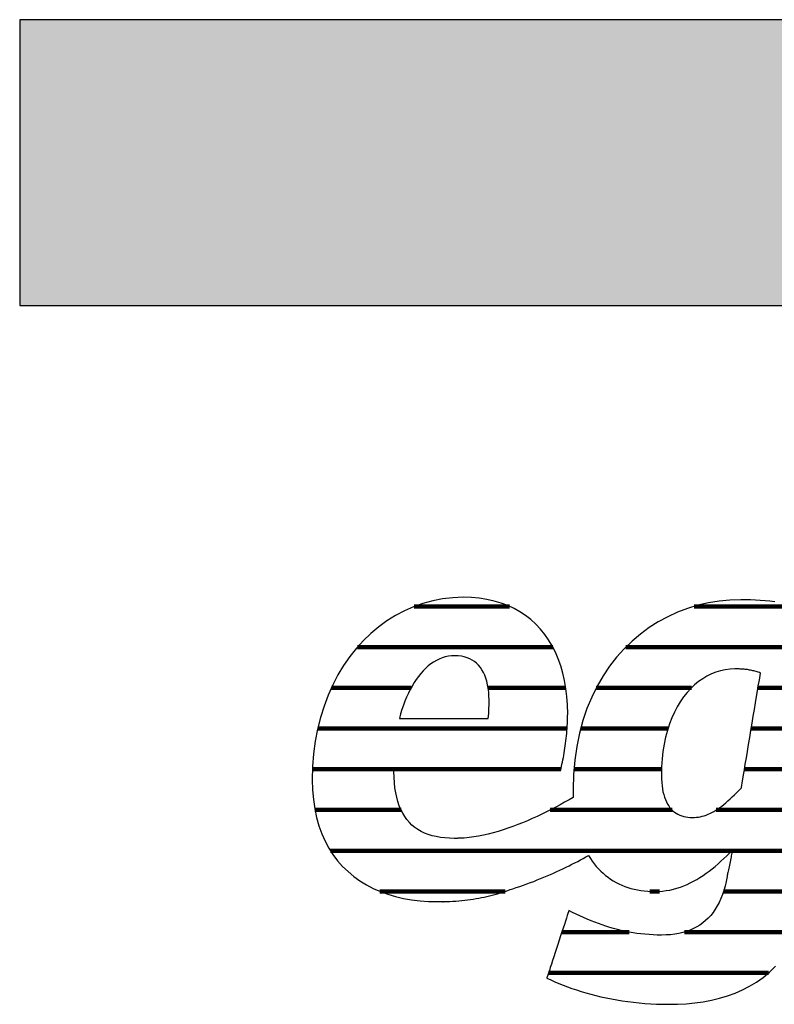
# Model space of a CAD drawing. Extents: x -583 to 1387, y -35079 to 700.
# Drawn here: x -583 to -415, y 481 to 700 of the extents above; entities that cross this region are included whole.
import ezdxf

# ---------------------------------------------------------------- set-up
doc = ezdxf.new("R2010")
doc.units = 0
doc.header["$LTSCALE"] = 10
doc.layers.add('DETAIL_1', color=7, linetype='CONTINUOUS')

# ---------------------------------------------------------------- blocks, each defined once
blk = doc.blocks.new('*X5')
at = {"layer": 'DETAIL_1', "color": 42, "linetype": 'CONTINUOUS', "lineweight": -2}
for p, q in [((-473.94, 569.42), (-495.13, 569.42)), ((-424.43, 569.42), (-432.98, 569.42)), ((-408.59, 569.42), (-424.43, 569.42)), ((-464.34, 560.38), (-507.74, 560.38)), ((-420.65, 560.38), (-448.12, 560.38)), ((-398.08, 560.38), (-420.65, 560.38)), ((-495.81, 551.35), (-513.51, 551.35)), ((-461.46, 551.35), (-478.72, 551.35)), ((-433.56, 551.35), (-454.7, 551.35)), ((-399.49, 551.35), (-418.78, 551.35)), ((-498.63, 542.31), (-516.55, 542.31)), ((-461.18, 542.31), (-498.63, 542.31)), ((-438.77, 542.31), (-458.16, 542.31)), ((-400.9, 542.31), (-420.29, 542.31)), ((-499.41, 533.27), (-517.72, 533.27)), ((-462.58, 533.27), (-499.41, 533.27)), ((-440.2, 533.27), (-459.65, 533.27)), ((-402.31, 533.27), (-421.79, 533.27)), ((-498.05, 524.23), (-517.18, 524.23)), ((-437.88, 524.23), (-464.91, 524.23)), ((-403.72, 524.23), (-428.08, 524.23)), ((-424.53, 515.19), (-513.73, 515.19)), ((-405.13, 515.19), (-424.48, 515.19)), ((-474.91, 506.15), (-502.73, 506.15)), ((-440.67, 506.15), (-442.84, 506.15)), ((-406.7, 506.15), (-426.46, 506.15)), ((-447.4, 497.11), (-462.33, 497.11)), ((-409.75, 497.11), (-435.09, 497.11)), ((-416.42, 488.08), (-465.29, 488.08))]:
    blk.add_line(p, q, dxfattribs=at)

msp = doc.modelspace()

# ---------------------------------------------------------------- hatches: boundary and pattern name
at = {"layer": 'DETAIL_1', "linetype": 'CONTINUOUS'}
msp.add_hatch(color=28, dxfattribs=at).paths.add_polyline_path([(-582.74, 636.29), (1387.26, 636.29), (1387.26, 699.72), (-582.74, 699.72)])

# ---------------------------------------------------------------- linework, layer by layer
at = {"layer": 'DETAIL_1', "color": 42, "lineweight": -2}
msp.add_line((-422.6, 570.92), (-425.03, 570.85), dxfattribs=at)
at = {"layer": 'DETAIL_1', "color": 28, "linetype": 'CONTINUOUS', "lineweight": -3}
msp.add_lwpolyline([(-582.74, 636.29), (1387.26, 636.29), (1387.26, 699.72), (-582.74, 699.72)], close=True, dxfattribs=at)
at = {"layer": 'DETAIL_1', "color": 42, "lineweight": -3}
for points in [[(-499.43, 533.02), (-498.89, 533.02), (-498.03, 533.02), (-496.88, 533.02), (-495.47, 533.02), (-493.84, 533.02), (-492.02, 533.02), (-490.03, 533.02), (-487.92, 533.02), (-485.71, 533.02), (-483.44, 533.02), (-481.13, 533.02), (-478.83, 533.02), (-476.55, 533.02), (-474.35, 533.02), (-472.23, 533.02), (-470.25, 533.02), (-468.42, 533.02), (-466.79, 533.02), (-465.39, 533.02), (-464.24, 533.02), (-463.37, 533.02), (-462.83, 533.02), (-462.65, 533.02), (-462.65, 533.02), (-462.65, 533.02), (-462.65, 533.02), (-462.65, 533.02), (-462.65, 533.02), (-462.65, 533.02), (-462.65, 533.02), (-462.65, 533.02), (-462.65, 533.02), (-462.65, 533.02), (-462.65, 533.02), (-462.65, 533.02), (-462.65, 533.02), (-462.65, 533.02), (-462.65, 533.02), (-462.65, 533.02), (-462.65, 533.02), (-462.65, 533.02), (-462.65, 533.02), (-462.65, 533.02), (-462.65, 533.02), (-462.65, 533.02), (-462.65, 533.02), (-462.65, 533.02), (-462.53, 533.46), (-462.42, 533.91), (-462.31, 534.38), (-462.21, 534.86), (-462.11, 535.35), (-462.01, 535.85), (-461.91, 536.36), (-461.82, 536.88), (-461.74, 537.4), (-461.65, 537.94), (-461.58, 538.48), (-461.5, 539.02), (-461.44, 539.57), (-461.37, 540.12), (-461.31, 540.67), (-461.26, 541.23), (-461.21, 541.79), (-461.17, 542.34), (-461.14, 542.9), (-461.11, 543.45), (-461.09, 544), (-461.07, 544.54), (-461.06, 545.08), (-461.05, 545.61), (-461.05, 545.61), (-461.05, 545.61), (-461.05, 545.61), (-461.05, 545.61), (-461.05, 545.61), (-461.05, 545.61), (-461.05, 545.61), (-461.05, 545.61), (-461.05, 545.61), (-461.05, 545.61), (-461.05, 545.61), (-461.05, 545.61), (-461.05, 545.61), (-461.05, 545.61), (-461.05, 545.61), (-461.05, 545.61), (-461.05, 545.61), (-461.05, 545.61), (-461.05, 545.61), (-461.05, 545.61), (-461.05, 545.61), (-461.05, 545.61), (-461.05, 545.61), (-461.05, 545.61), (-461.1, 547.54), (-461.23, 549.41), (-461.44, 551.21), (-461.74, 552.96), (-462.13, 554.64), (-462.59, 556.25), (-463.14, 557.79), (-463.77, 559.26), (-464.48, 560.66), (-465.27, 561.99), (-466.14, 563.23), (-467.09, 564.4), (-468.11, 565.48), (-469.21, 566.49), (-470.39, 567.4), (-471.64, 568.23), (-472.96, 568.97), (-474.36, 569.62), (-475.83, 570.17), (-477.38, 570.63), (-478.99, 570.99), (-480.68, 571.25), (-482.43, 571.4), (-484.25, 571.46), (-484.25, 571.46), (-484.25, 571.46), (-484.25, 571.46), (-484.25, 571.46), (-484.25, 571.46), (-484.25, 571.46), (-484.25, 571.46), (-484.25, 571.46), (-484.25, 571.46), (-484.25, 571.46), (-484.25, 571.46), (-484.25, 571.46), (-484.25, 571.46), (-484.25, 571.46), (-484.25, 571.46), (-484.25, 571.46), (-484.25, 571.46), (-484.25, 571.46), (-484.25, 571.46), (-484.25, 571.46), (-484.25, 571.46), (-484.25, 571.46), (-484.25, 571.46), (-484.25, 571.46), (-486.55, 571.37), (-488.81, 571.11), (-491.02, 570.69), (-493.18, 570.11), (-495.28, 569.37), (-497.32, 568.47), (-499.29, 567.43), (-501.19, 566.24), (-503.01, 564.92), (-504.75, 563.45), (-506.41, 561.85), (-507.97, 560.13), (-509.44, 558.28), (-510.8, 556.3), (-512.06, 554.22), (-513.21, 552.02), (-514.24, 549.71), (-515.15, 547.3), (-515.93, 544.79), (-516.58, 542.19), (-517.1, 539.49), (-517.47, 536.71), (-517.7, 533.85), (-517.78, 530.9), (-517.78, 530.9), (-517.78, 530.9), (-517.78, 530.9), (-517.78, 530.9), (-517.78, 530.9), (-517.78, 530.9), (-517.78, 530.9), (-517.78, 530.9), (-517.78, 530.9), (-517.78, 530.9), (-517.78, 530.9), (-517.78, 530.9), (-517.78, 530.9), (-517.78, 530.9), (-517.78, 530.9), (-517.78, 530.9), (-517.78, 530.9), (-517.78, 530.9), (-517.78, 530.9), (-517.78, 530.9), (-517.78, 530.9), (-517.78, 530.9), (-517.78, 530.9), (-517.78, 530.9), (-517.72, 528.67), (-517.53, 526.53), (-517.23, 524.49), (-516.82, 522.55), (-516.3, 520.71), (-515.67, 518.96), (-514.93, 517.32), (-514.1, 515.77), (-513.17, 514.31), (-512.14, 512.96), (-511.03, 511.69), (-509.83, 510.53), (-508.54, 509.46), (-507.18, 508.48), (-505.74, 507.6), (-504.23, 506.81), (-502.65, 506.12), (-501.01, 505.52), (-499.3, 505.01), (-497.53, 504.6), (-495.71, 504.28), (-493.84, 504.05), (-491.92, 503.91), (-489.95, 503.87), (-489.95, 503.87), (-489.95, 503.87), (-489.95, 503.87), (-489.95, 503.87), (-489.95, 503.87), (-489.95, 503.87), (-489.95, 503.87), (-489.95, 503.87), (-489.95, 503.87), (-489.95, 503.87), (-489.95, 503.87), (-489.95, 503.87), (-489.95, 503.87), (-489.95, 503.87), (-489.95, 503.87), (-489.95, 503.87), (-489.95, 503.87), (-489.95, 503.87), (-489.95, 503.87), (-489.95, 503.87), (-489.95, 503.87), (-489.95, 503.87), (-489.95, 503.87), (-489.95, 503.87), (-489.91, 503.87), (-489.88, 503.87), (-489.84, 503.87), (-489.81, 503.87), (-489.77, 503.87), (-489.74, 503.87), (-489.7, 503.87), (-489.67, 503.87), (-489.63, 503.87), (-489.6, 503.87), (-489.56, 503.87), (-489.53, 503.87), (-489.49, 503.87), (-489.46, 503.87), (-489.42, 503.87), (-489.39, 503.88), (-489.35, 503.88), (-489.32, 503.88), (-489.28, 503.88), (-489.25, 503.88), (-489.21, 503.88), (-489.18, 503.88), (-489.14, 503.88), (-489.11, 503.88), (-489.11, 503.88), (-489.11, 503.88), (-489.11, 503.88), (-489.11, 503.88), (-489.11, 503.88), (-489.11, 503.88), (-489.11, 503.88), (-489.11, 503.88), (-489.11, 503.88), (-489.11, 503.88), (-489.11, 503.88), (-489.11, 503.88), (-489.11, 503.88), (-489.11, 503.88), (-489.11, 503.88), (-489.11, 503.88), (-489.11, 503.88), (-489.11, 503.88), (-489.11, 503.88), (-489.11, 503.88), (-489.11, 503.88), (-489.11, 503.88), (-489.11, 503.88), (-489.11, 503.88), (-489.09, 503.88), (-489.06, 503.88), (-489.04, 503.88), (-489.01, 503.87), (-488.99, 503.87), (-488.96, 503.87), (-488.94, 503.87), (-488.91, 503.87), (-488.89, 503.87), (-488.86, 503.87), (-488.84, 503.87), (-488.81, 503.87), (-488.79, 503.86), (-488.77, 503.86), (-488.74, 503.86), (-488.71, 503.86), (-488.69, 503.86), (-488.66, 503.86), (-488.64, 503.86), (-488.61, 503.86), (-488.59, 503.87), (-488.56, 503.87), (-488.54, 503.87), (-488.51, 503.87), (-488.51, 503.87), (-488.51, 503.87), (-488.51, 503.87), (-488.51, 503.87), (-488.51, 503.87), (-488.51, 503.87), (-488.51, 503.87), (-488.51, 503.87), (-488.51, 503.87), (-488.51, 503.87), (-488.51, 503.87), (-488.51, 503.87), (-488.51, 503.87), (-488.51, 503.87), (-488.51, 503.87), (-488.51, 503.87), (-488.51, 503.87), (-488.51, 503.87), (-488.51, 503.87), (-488.51, 503.87), (-488.51, 503.87), (-488.51, 503.87), (-488.51, 503.87), (-488.51, 503.87), (-488.49, 503.87), (-488.46, 503.87), (-488.44, 503.87), (-488.41, 503.87), (-488.39, 503.87), (-488.36, 503.88), (-488.34, 503.88), (-488.32, 503.88), (-488.29, 503.88), (-488.27, 503.88), (-488.24, 503.88), (-488.22, 503.89), (-488.19, 503.89), (-488.17, 503.89), (-488.14, 503.89), (-488.12, 503.89), (-488.09, 503.89), (-488.07, 503.9), (-488.05, 503.9), (-488.02, 503.9), (-488, 503.9), (-487.97, 503.9), (-487.95, 503.9), (-487.92, 503.9), (-487.92, 503.9), (-487.92, 503.9), (-487.92, 503.9), (-487.92, 503.9), (-487.92, 503.9), (-487.92, 503.9), (-487.92, 503.9), (-487.92, 503.9), (-487.92, 503.9), (-487.92, 503.9), (-487.92, 503.9), (-487.92, 503.9), (-487.92, 503.9), (-487.92, 503.9), (-487.92, 503.9), (-487.92, 503.9), (-487.92, 503.9), (-487.92, 503.9), (-487.92, 503.9), (-487.92, 503.9), (-487.92, 503.9), (-487.92, 503.9), (-487.92, 503.9), (-487.92, 503.9), (-487.23, 503.93), (-486.55, 503.97), (-485.88, 504.01), (-485.22, 504.07), (-484.56, 504.13), (-483.91, 504.19), (-483.27, 504.27), (-482.64, 504.35), (-482.02, 504.45), (-481.4, 504.55), (-480.78, 504.65), (-480.18, 504.77), (-479.58, 504.89), (-478.98, 505.02), (-478.39, 505.16), (-477.8, 505.31), (-477.22, 505.46), (-476.64, 505.62), (-476.07, 505.79), (-475.5, 505.96), (-474.93, 506.15), (-474.36, 506.34), (-473.8, 506.53), (-473.24, 506.74), (-473.24, 506.74), (-473.24, 506.74), (-473.24, 506.74), (-473.24, 506.74), (-473.24, 506.74), (-473.24, 506.74), (-473.24, 506.74), (-473.24, 506.74), (-473.24, 506.74), (-473.24, 506.74), (-473.24, 506.74), (-473.24, 506.74), (-473.24, 506.74), (-473.24, 506.74), (-473.24, 506.74), (-473.24, 506.74), (-473.24, 506.74), (-473.24, 506.74), (-473.24, 506.74), (-473.24, 506.74), (-473.24, 506.74), (-473.24, 506.74), (-473.24, 506.74), (-473.24, 506.74), (-472.45, 506.99), (-471.66, 507.26), (-470.87, 507.53), (-470.1, 507.81), (-469.33, 508.09), (-468.57, 508.38), (-467.81, 508.68), (-467.07, 508.98), (-466.33, 509.29), (-465.6, 509.6), (-464.88, 509.91), (-464.17, 510.22), (-463.46, 510.54), (-462.77, 510.87), (-462.09, 511.19), (-461.41, 511.51), (-460.75, 511.84), (-460.1, 512.17), (-459.45, 512.49), (-458.82, 512.82), (-458.2, 513.14), (-457.6, 513.47), (-457, 513.79), (-456.42, 514.11), (-456.42, 514.11), (-456.42, 514.11), (-456.42, 514.11), (-456.42, 514.11), (-456.42, 514.11), (-456.42, 514.11), (-456.42, 514.11), (-456.42, 514.11), (-456.42, 514.11), (-456.42, 514.11), (-456.42, 514.11), (-456.42, 514.11), (-456.42, 514.11), (-456.42, 514.11), (-456.42, 514.11), (-456.42, 514.11), (-456.42, 514.11), (-456.42, 514.11), (-456.42, 514.11), (-456.42, 514.11), (-456.42, 514.11), (-456.42, 514.11), (-456.42, 514.11), (-456.42, 514.11), (-456.01, 513.47), (-455.59, 512.85), (-455.15, 512.26), (-454.69, 511.7), (-454.2, 511.16), (-453.7, 510.65), (-453.18, 510.17), (-452.64, 509.71), (-452.08, 509.28), (-451.51, 508.87), (-450.91, 508.5), (-450.3, 508.15), (-449.67, 507.83), (-449.03, 507.53), (-448.36, 507.27), (-447.68, 507.03), (-446.99, 506.81), (-446.28, 506.63), (-445.55, 506.48), (-444.81, 506.35), (-444.05, 506.25), (-443.28, 506.18), (-442.49, 506.13), (-441.69, 506.12), (-441.69, 506.12), (-441.69, 506.12), (-441.69, 506.12), (-441.69, 506.12), (-441.69, 506.12), (-441.69, 506.12), (-441.69, 506.12), (-441.69, 506.12), (-441.69, 506.12), (-441.69, 506.12), (-441.69, 506.12), (-441.69, 506.12), (-441.69, 506.12), (-441.69, 506.12), (-441.69, 506.12), (-441.69, 506.12), (-441.69, 506.12), (-441.69, 506.12), (-441.69, 506.12), (-441.69, 506.12), (-441.69, 506.12), (-441.69, 506.12), (-441.69, 506.12), (-441.69, 506.12), (-440.84, 506.14), (-440, 506.2), (-439.18, 506.31), (-438.37, 506.45), (-437.58, 506.63), (-436.8, 506.84), (-436.03, 507.09), (-435.28, 507.37), (-434.54, 507.69), (-433.81, 508.03), (-433.09, 508.4), (-432.38, 508.8), (-431.68, 509.23), (-430.99, 509.68), (-430.31, 510.16), (-429.63, 510.66), (-428.97, 511.17), (-428.31, 511.71), (-427.65, 512.27), (-427.01, 512.84), (-426.36, 513.43), (-425.73, 514.03), (-425.09, 514.64), (-424.46, 515.26), (-424.46, 515.26), (-424.46, 515.26), (-424.46, 515.26), (-424.46, 515.26), (-424.46, 515.26), (-424.46, 515.26), (-424.46, 515.26), (-424.46, 515.26), (-424.46, 515.26), (-424.46, 515.26), (-424.46, 515.26), (-424.46, 515.26), (-424.46, 515.26), (-424.46, 515.26), (-424.46, 515.26), (-424.46, 515.26), (-424.46, 515.26), (-424.46, 515.26), (-424.46, 515.26), (-424.46, 515.26), (-424.46, 515.26), (-424.46, 515.26), (-424.46, 515.26), (-424.46, 515.26), (-424.47, 515.23), (-424.48, 515.15), (-424.51, 515.01), (-424.55, 514.83), (-424.59, 514.61), (-424.65, 514.35), (-424.71, 514.07), (-424.77, 513.75), (-424.84, 513.42), (-424.91, 513.07), (-424.98, 512.71), (-425.06, 512.35), (-425.13, 511.99), (-425.21, 511.63), (-425.28, 511.28), (-425.34, 510.94), (-425.41, 510.63), (-425.47, 510.34), (-425.52, 510.09), (-425.57, 509.87), (-425.6, 509.68), (-425.63, 509.55), (-425.65, 509.46), (-425.65, 509.43), (-425.65, 509.43), (-425.65, 509.43), (-425.65, 509.43), (-425.65, 509.43), (-425.65, 509.43), (-425.65, 509.43), (-425.65, 509.43), (-425.65, 509.43), (-425.65, 509.43), (-425.65, 509.43), (-425.65, 509.43), (-425.65, 509.43), (-425.65, 509.43), (-425.65, 509.43), (-425.65, 509.43), (-425.65, 509.43), (-425.65, 509.43), (-425.65, 509.43), (-425.65, 509.43), (-425.65, 509.43), (-425.65, 509.43), (-425.65, 509.43), (-425.65, 509.43), (-425.65, 509.43), (-425.87, 508.36), (-426.11, 507.34), (-426.39, 506.36), (-426.7, 505.43), (-427.05, 504.55), (-427.43, 503.71), (-427.84, 502.92), (-428.28, 502.18), (-428.76, 501.48), (-429.27, 500.83), (-429.82, 500.22), (-430.41, 499.66), (-431.02, 499.14), (-431.68, 498.67), (-432.37, 498.25), (-433.09, 497.87), (-433.85, 497.53), (-434.65, 497.24), (-435.49, 497), (-436.36, 496.8), (-437.27, 496.64), (-438.22, 496.53), (-439.2, 496.47), (-440.23, 496.44), (-440.23, 496.44), (-440.23, 496.44), (-440.23, 496.44), (-440.23, 496.44), (-440.23, 496.44), (-440.23, 496.44), (-440.23, 496.44), (-440.23, 496.44), (-440.23, 496.44), (-440.23, 496.44), (-440.23, 496.44), (-440.23, 496.44), (-440.23, 496.44), (-440.23, 496.44), (-440.23, 496.44), (-440.23, 496.44), (-440.23, 496.44), (-440.23, 496.44), (-440.23, 496.44), (-440.23, 496.44), (-440.23, 496.44), (-440.23, 496.44), (-440.23, 496.44), (-440.23, 496.44), (-441.15, 496.45), (-442.07, 496.49), (-442.98, 496.54), (-443.88, 496.62), (-444.77, 496.71), (-445.66, 496.83), (-446.54, 496.96), (-447.41, 497.12), (-448.28, 497.29), (-449.14, 497.48), (-450, 497.69), (-450.85, 497.92), (-451.7, 498.16), (-452.54, 498.43), (-453.37, 498.7), (-454.21, 499), (-455.04, 499.31), (-455.86, 499.63), (-456.69, 499.97), (-457.51, 500.33), (-458.33, 500.69), (-459.14, 501.08), (-459.96, 501.47), (-460.77, 501.88), (-460.77, 501.88), (-460.77, 501.88), (-460.77, 501.88), (-460.77, 501.88), (-460.77, 501.88), (-460.77, 501.88), (-460.77, 501.88), (-460.77, 501.88), (-460.77, 501.88), (-460.77, 501.88), (-460.77, 501.88), (-460.77, 501.88), (-460.77, 501.88), (-460.77, 501.88), (-460.77, 501.88), (-460.77, 501.88), (-460.77, 501.88), (-460.77, 501.88), (-460.77, 501.88), (-460.77, 501.88), (-460.77, 501.88), (-460.77, 501.88), (-460.77, 501.88), (-460.77, 501.88), (-460.79, 501.8), (-460.87, 501.58), (-460.98, 501.24), (-461.13, 500.77), (-461.32, 500.2), (-461.54, 499.54), (-461.78, 498.8), (-462.04, 498), (-462.32, 497.14), (-462.61, 496.25), (-462.92, 495.33), (-463.22, 494.39), (-463.53, 493.46), (-463.83, 492.54), (-464.12, 491.64), (-464.4, 490.79), (-464.67, 489.98), (-464.91, 489.24), (-465.12, 488.58), (-465.31, 488.01), (-465.46, 487.55), (-465.58, 487.2), (-465.65, 486.98), (-465.67, 486.9), (-465.67, 486.9), (-465.67, 486.9), (-465.67, 486.9), (-465.67, 486.9), (-465.67, 486.9), (-465.67, 486.9), (-465.67, 486.9), (-465.67, 486.9), (-465.67, 486.9), (-465.67, 486.9), (-465.67, 486.9), (-465.67, 486.9), (-465.67, 486.9), (-465.67, 486.9), (-465.67, 486.9), (-465.67, 486.9), (-465.67, 486.9), (-465.67, 486.9), (-465.67, 486.9), (-465.67, 486.9), (-465.67, 486.9), (-465.67, 486.9), (-465.67, 486.9), (-465.67, 486.9), (-464.81, 486.49), (-463.93, 486.09), (-463.01, 485.7), (-462.07, 485.32), (-461.1, 484.95), (-460.11, 484.6), (-459.09, 484.25), (-458.05, 483.92), (-456.98, 483.6), (-455.89, 483.3), (-454.78, 483.02), (-453.65, 482.75), (-452.5, 482.49), (-451.32, 482.26), (-450.13, 482.04), (-448.92, 481.85), (-447.69, 481.67), (-446.45, 481.52), (-445.18, 481.38), (-443.9, 481.27), (-442.61, 481.19), (-441.3, 481.12), (-439.98, 481.09), (-438.64, 481.07), (-438.64, 481.07), (-438.64, 481.07), (-438.64, 481.07), (-438.64, 481.07), (-438.64, 481.07), (-438.64, 481.07), (-438.64, 481.07), (-438.64, 481.07), (-438.64, 481.07), (-438.64, 481.07), (-438.64, 481.07), (-438.64, 481.07), (-438.64, 481.07), (-438.64, 481.07), (-438.64, 481.07), (-438.64, 481.07), (-438.64, 481.07), (-438.64, 481.07), (-438.64, 481.07), (-438.64, 481.07), (-438.64, 481.07), (-438.64, 481.07), (-438.64, 481.07), (-438.64, 481.07), (-436.67, 481.11), (-434.73, 481.21), (-432.82, 481.38), (-430.95, 481.64), (-429.11, 481.98), (-427.32, 482.4), (-425.58, 482.92), (-423.88, 483.54), (-422.24, 484.25), (-420.65, 485.07), (-419.12, 486.01), (-417.65, 487.05), (-416.25, 488.22), (-414.91, 489.51)], [(-425.03, 570.85), (-427.43, 570.61), (-429.8, 570.22), (-432.13, 569.68), (-434.41, 568.99), (-436.64, 568.14), (-438.81, 567.15), (-440.92, 566.01), (-442.95, 564.72), (-444.9, 563.29), (-446.76, 561.71), (-448.53, 559.99), (-450.19, 558.13), (-451.75, 556.13), (-453.2, 554), (-454.52, 551.72), (-455.71, 549.31), (-456.76, 546.77), (-457.67, 544.1), (-458.44, 541.29), (-459.04, 538.35), (-459.48, 535.29), (-459.75, 532.1), (-459.84, 528.78), (-459.84, 528.78), (-459.84, 528.78), (-459.84, 528.78), (-459.84, 528.78), (-459.84, 528.78), (-459.84, 528.78), (-459.84, 528.78), (-459.84, 528.78), (-459.84, 528.78), (-459.84, 528.78), (-459.84, 528.78), (-459.84, 528.78), (-459.84, 528.78), (-459.84, 528.78), (-459.84, 528.78), (-459.84, 528.78), (-459.84, 528.78), (-459.84, 528.78), (-459.84, 528.78), (-459.84, 528.78), (-459.84, 528.78), (-459.84, 528.78), (-459.84, 528.78), (-459.84, 528.78), (-459.84, 528.71), (-459.84, 528.63), (-459.84, 528.56), (-459.84, 528.48), (-459.84, 528.41), (-459.84, 528.33), (-459.84, 528.26), (-459.84, 528.19), (-459.83, 528.11), (-459.83, 528.04), (-459.83, 527.96), (-459.83, 527.89), (-459.83, 527.82), (-459.83, 527.74), (-459.82, 527.67), (-459.82, 527.6), (-459.82, 527.53), (-459.82, 527.45), (-459.81, 527.38), (-459.81, 527.31), (-459.81, 527.24), (-459.81, 527.16), (-459.8, 527.09), (-459.8, 527.02), (-459.8, 527.02), (-459.8, 527.02), (-459.8, 527.02), (-459.8, 527.02), (-459.8, 527.02), (-459.8, 527.02), (-459.8, 527.02), (-459.8, 527.02), (-459.8, 527.02), (-459.8, 527.02), (-459.8, 527.02), (-459.8, 527.02), (-459.8, 527.02), (-459.8, 527.02), (-459.8, 527.02), (-459.8, 527.02), (-459.8, 527.02), (-459.8, 527.02), (-459.8, 527.02), (-459.8, 527.02), (-459.8, 527.02), (-459.8, 527.02), (-459.8, 527.02), (-459.8, 527.02), (-460.75, 526.47), (-461.72, 525.93), (-462.7, 525.39), (-463.7, 524.86), (-464.72, 524.33), (-465.75, 523.81), (-466.79, 523.3), (-467.85, 522.8), (-468.91, 522.32), (-469.98, 521.85), (-471.06, 521.4), (-472.14, 520.97), (-473.23, 520.56), (-474.32, 520.17), (-475.41, 519.81), (-476.5, 519.47), (-477.59, 519.16), (-478.68, 518.88), (-479.76, 518.63), (-480.83, 518.42), (-481.9, 518.24), (-482.96, 518.1), (-484.01, 518), (-485.04, 517.94), (-485.04, 517.94), (-485.04, 517.94), (-485.04, 517.94), (-485.04, 517.94), (-485.04, 517.94), (-485.04, 517.94), (-485.04, 517.94), (-485.04, 517.94), (-485.04, 517.94), (-485.04, 517.94), (-485.04, 517.94), (-485.04, 517.94), (-485.04, 517.94), (-485.04, 517.94), (-485.04, 517.94), (-485.04, 517.94), (-485.04, 517.94), (-485.04, 517.94), (-485.04, 517.94), (-485.04, 517.94), (-485.04, 517.94), (-485.04, 517.94), (-485.04, 517.94), (-485.04, 517.94), (-485.09, 517.94), (-485.14, 517.94), (-485.19, 517.93), (-485.24, 517.93), (-485.29, 517.93), (-485.34, 517.93), (-485.39, 517.93), (-485.44, 517.93), (-485.49, 517.92), (-485.54, 517.92), (-485.59, 517.92), (-485.64, 517.92), (-485.69, 517.92), (-485.74, 517.92), (-485.79, 517.92), (-485.84, 517.92), (-485.89, 517.92), (-485.94, 517.92), (-485.99, 517.92), (-486.04, 517.91), (-486.09, 517.91), (-486.14, 517.91), (-486.19, 517.91), (-486.23, 517.91), (-486.23, 517.91), (-486.23, 517.91), (-486.23, 517.91), (-486.23, 517.91), (-486.23, 517.91), (-486.23, 517.91), (-486.23, 517.91), (-486.23, 517.91), (-486.23, 517.91), (-486.23, 517.91), (-486.23, 517.91), (-486.23, 517.91), (-486.23, 517.91), (-486.23, 517.91), (-486.23, 517.91), (-486.23, 517.91), (-486.23, 517.91), (-486.23, 517.91), (-486.23, 517.91), (-486.23, 517.91), (-486.23, 517.91), (-486.23, 517.91), (-486.23, 517.91), (-486.23, 517.91), (-487.31, 517.94), (-488.34, 518.01), (-489.32, 518.13), (-490.26, 518.3), (-491.16, 518.51), (-492.02, 518.78), (-492.83, 519.1), (-493.59, 519.47), (-494.31, 519.89), (-494.99, 520.36), (-495.62, 520.88), (-496.21, 521.46), (-496.75, 522.09), (-497.24, 522.78), (-497.69, 523.52), (-498.09, 524.32), (-498.45, 525.17), (-498.76, 526.08), (-499.02, 527.04), (-499.24, 528.07), (-499.4, 529.15), (-499.52, 530.29), (-499.6, 531.5), (-499.62, 532.76), (-499.62, 532.76), (-499.62, 532.76), (-499.62, 532.76), (-499.62, 532.76), (-499.62, 532.76), (-499.62, 532.76), (-499.62, 532.76), (-499.62, 532.76), (-499.62, 532.76), (-499.62, 532.76), (-499.62, 532.76), (-499.62, 532.76), (-499.62, 532.76), (-499.62, 532.76), (-499.62, 532.76), (-499.62, 532.76), (-499.62, 532.76), (-499.62, 532.76), (-499.62, 532.76), (-499.62, 532.76), (-499.62, 532.76), (-499.62, 532.76), (-499.62, 532.76), (-499.62, 532.76), (-499.62, 532.76), (-499.62, 532.76), (-499.62, 532.77), (-499.62, 532.78), (-499.62, 532.79), (-499.62, 532.8), (-499.62, 532.81), (-499.62, 532.83), (-499.62, 532.84), (-499.62, 532.86), (-499.62, 532.87), (-499.62, 532.89), (-499.62, 532.91), (-499.62, 532.92), (-499.62, 532.94), (-499.62, 532.95), (-499.62, 532.97), (-499.62, 532.98), (-499.62, 532.99), (-499.62, 533), (-499.62, 533.01), (-499.62, 533.02), (-499.62, 533.02), (-499.62, 533.02), (-499.62, 533.02), (-499.62, 533.02), (-499.62, 533.02), (-499.62, 533.02), (-499.62, 533.02), (-499.62, 533.02), (-499.62, 533.02), (-499.62, 533.02), (-499.62, 533.02), (-499.62, 533.02), (-499.62, 533.02), (-499.62, 533.02), (-499.62, 533.02), (-499.62, 533.02), (-499.62, 533.02), (-499.62, 533.02), (-499.62, 533.02), (-499.62, 533.02), (-499.62, 533.02), (-499.62, 533.02), (-499.62, 533.02), (-499.62, 533.02), (-499.62, 533.02), (-499.62, 533.02), (-499.43, 533.02)], [(-415.08, 570.47), (-416.15, 570.59), (-417.22, 570.69), (-418.3, 570.77), (-419.37, 570.84), (-420.45, 570.89), (-421.53, 570.92), (-422.6, 570.92)], [(-498.43, 544.55), (-498.33, 544.55), (-498.04, 544.55), (-497.58, 544.55), (-496.97, 544.55), (-496.22, 544.55), (-495.34, 544.55), (-494.37, 544.55), (-493.31, 544.55), (-492.18, 544.55), (-491, 544.55), (-489.79, 544.55), (-488.56, 544.55), (-487.33, 544.55), (-486.11, 544.55), (-484.93, 544.55), (-483.8, 544.55), (-482.74, 544.55), (-481.77, 544.55), (-480.9, 544.55), (-480.15, 544.55), (-479.53, 544.55), (-479.07, 544.55), (-478.78, 544.55), (-478.68, 544.55), (-478.68, 544.55), (-478.68, 544.55), (-478.68, 544.55), (-478.68, 544.55), (-478.68, 544.55), (-478.68, 544.55), (-478.68, 544.55), (-478.68, 544.55), (-478.68, 544.55), (-478.68, 544.55), (-478.68, 544.55), (-478.68, 544.55), (-478.68, 544.55), (-478.68, 544.55), (-478.68, 544.55), (-478.68, 544.55), (-478.68, 544.55), (-478.68, 544.55), (-478.68, 544.55), (-478.68, 544.55), (-478.68, 544.55), (-478.68, 544.55), (-478.68, 544.55), (-478.68, 544.55), (-478.58, 545.63), (-478.52, 546.66), (-478.49, 547.66), (-478.49, 548.62), (-478.52, 549.54), (-478.59, 550.42), (-478.7, 551.25), (-478.84, 552.05), (-479.02, 552.8), (-479.23, 553.51), (-479.47, 554.17), (-479.76, 554.79), (-480.08, 555.36), (-480.44, 555.89), (-480.83, 556.37), (-481.26, 556.8), (-481.73, 557.19), (-482.24, 557.52), (-482.79, 557.81), (-483.37, 558.04), (-484, 558.23), (-484.66, 558.36), (-485.36, 558.44), (-486.1, 558.47), (-486.83, 558.44), (-487.53, 558.35), (-488.22, 558.2), (-488.89, 558), (-489.55, 557.74), (-490.19, 557.43), (-490.81, 557.07), (-491.42, 556.66), (-492.01, 556.2), (-492.58, 555.69), (-493.13, 555.14), (-493.66, 554.54), (-494.17, 553.9), (-494.66, 553.22), (-495.14, 552.51), (-495.59, 551.75), (-496.02, 550.96), (-496.43, 550.14), (-496.82, 549.28), (-497.19, 548.39), (-497.53, 547.47), (-497.85, 546.52), (-498.15, 545.55), (-498.43, 544.55), (-498.43, 544.55), (-498.43, 544.55), (-498.43, 544.55), (-498.43, 544.55), (-498.43, 544.55), (-498.43, 544.55), (-498.43, 544.55), (-498.43, 544.55), (-498.43, 544.55), (-498.43, 544.55), (-498.43, 544.55), (-498.43, 544.55), (-498.43, 544.55), (-498.43, 544.55), (-498.43, 544.55), (-498.43, 544.55), (-498.43, 544.55), (-498.43, 544.55), (-498.43, 544.55), (-498.43, 544.55), (-498.43, 544.55), (-498.43, 544.55), (-498.43, 544.55), (-498.43, 544.55)], [(-418.23, 554.63), (-418.48, 554.72), (-418.73, 554.81), (-418.97, 554.89), (-419.21, 554.97), (-419.46, 555.04), (-419.7, 555.11), (-419.94, 555.16), (-420.18, 555.22), (-420.42, 555.27), (-420.66, 555.31), (-420.89, 555.35), (-421.13, 555.39), (-421.37, 555.42), (-421.6, 555.44), (-421.83, 555.47), (-422.07, 555.49), (-422.3, 555.5), (-422.54, 555.52), (-422.77, 555.53), (-423, 555.54), (-423.23, 555.54), (-423.47, 555.55), (-423.7, 555.55), (-423.93, 555.55), (-423.93, 555.55), (-423.93, 555.55), (-423.93, 555.55), (-423.93, 555.55), (-423.93, 555.55), (-423.93, 555.55), (-423.93, 555.55), (-423.93, 555.55), (-423.93, 555.55), (-423.93, 555.55), (-423.93, 555.55), (-423.93, 555.55), (-423.93, 555.55), (-423.93, 555.55), (-423.93, 555.55), (-423.93, 555.55), (-423.93, 555.55), (-423.93, 555.55), (-423.93, 555.55), (-423.93, 555.55), (-423.93, 555.55), (-423.93, 555.55), (-423.93, 555.55), (-423.93, 555.55), (-425, 555.51), (-426.06, 555.37), (-427.1, 555.15), (-428.13, 554.83), (-429.13, 554.44), (-430.11, 553.95), (-431.06, 553.38), (-431.99, 552.73), (-432.87, 552), (-433.73, 551.19), (-434.54, 550.29), (-435.31, 549.32), (-436.04, 548.27), (-436.72, 547.15), (-437.34, 545.95), (-437.92, 544.68), (-438.43, 543.33), (-438.89, 541.91), (-439.29, 540.42), (-439.62, 538.86), (-439.88, 537.24), (-440.07, 535.55), (-440.19, 533.79), (-440.23, 531.96), (-440.23, 531.96), (-440.23, 531.96), (-440.23, 531.96), (-440.23, 531.96), (-440.23, 531.96), (-440.23, 531.96), (-440.23, 531.96), (-440.23, 531.96), (-440.23, 531.96), (-440.23, 531.96), (-440.23, 531.96), (-440.23, 531.96), (-440.23, 531.96), (-440.23, 531.96), (-440.23, 531.96), (-440.23, 531.96), (-440.23, 531.96), (-440.23, 531.96), (-440.23, 531.96), (-440.23, 531.96), (-440.23, 531.96), (-440.23, 531.96), (-440.23, 531.96), (-440.23, 531.96), (-440.21, 531.14), (-440.17, 530.36), (-440.1, 529.62), (-440, 528.92), (-439.88, 528.26), (-439.73, 527.64), (-439.55, 527.06), (-439.36, 526.52), (-439.13, 526.01), (-438.89, 525.55), (-438.62, 525.12), (-438.33, 524.72), (-438.01, 524.36), (-437.68, 524.04), (-437.33, 523.75), (-436.95, 523.49), (-436.56, 523.27), (-436.15, 523.07), (-435.72, 522.91), (-435.28, 522.78), (-434.82, 522.68), (-434.34, 522.61), (-433.85, 522.57), (-433.34, 522.55), (-433.34, 522.55), (-433.34, 522.55), (-433.34, 522.55), (-433.34, 522.55), (-433.34, 522.55), (-433.34, 522.55), (-433.34, 522.55), (-433.34, 522.55), (-433.34, 522.55), (-433.34, 522.55), (-433.34, 522.55), (-433.34, 522.55), (-433.34, 522.55), (-433.34, 522.55), (-433.34, 522.55), (-433.34, 522.55), (-433.34, 522.55), (-433.34, 522.55), (-433.34, 522.55), (-433.34, 522.55), (-433.34, 522.55), (-433.34, 522.55), (-433.34, 522.55), (-433.34, 522.55), (-432.9, 522.56), (-432.46, 522.6), (-432.02, 522.65), (-431.59, 522.73), (-431.16, 522.83), (-430.73, 522.96), (-430.3, 523.1), (-429.88, 523.27), (-429.45, 523.46), (-429.02, 523.68), (-428.59, 523.92), (-428.16, 524.18), (-427.72, 524.46), (-427.28, 524.77), (-426.83, 525.1), (-426.38, 525.46), (-425.92, 525.84), (-425.46, 526.24), (-424.99, 526.67), (-424.5, 527.13), (-424.01, 527.6), (-423.51, 528.1), (-423, 528.63), (-422.47, 529.18), (-422.45, 529.31), (-422.39, 529.68), (-422.29, 530.27), (-422.16, 531.07), (-422, 532.03), (-421.81, 533.16), (-421.6, 534.41), (-421.37, 535.78), (-421.13, 537.23), (-420.88, 538.75), (-420.62, 540.32), (-420.35, 541.9), (-420.09, 543.49), (-419.83, 545.05), (-419.57, 546.57), (-419.33, 548.03), (-419.1, 549.39), (-418.9, 550.65), (-418.71, 551.77), (-418.55, 552.74), (-418.41, 553.53), (-418.32, 554.13), (-418.25, 554.5), (-418.23, 554.63), (-418.23, 554.63), (-418.23, 554.63), (-418.23, 554.63), (-418.23, 554.63), (-418.23, 554.63), (-418.23, 554.63), (-418.23, 554.63), (-418.23, 554.63), (-418.23, 554.63), (-418.23, 554.63), (-418.23, 554.63), (-418.23, 554.63), (-418.23, 554.63), (-418.23, 554.63), (-418.23, 554.63), (-418.23, 554.63), (-418.23, 554.63), (-418.23, 554.63), (-418.23, 554.63), (-418.23, 554.63), (-418.23, 554.63), (-418.23, 554.63), (-418.23, 554.63), (-418.23, 554.63)]]:
    msp.add_lwpolyline(points, dxfattribs=at)

# ---------------------------------------------------------------- block references
at = {"layer": 'DETAIL_1', "color": 0, "lineweight": 211}
msp.add_blockref('*X5', (0, 0), dxfattribs=at)

doc.saveas('drawing.dxf')
